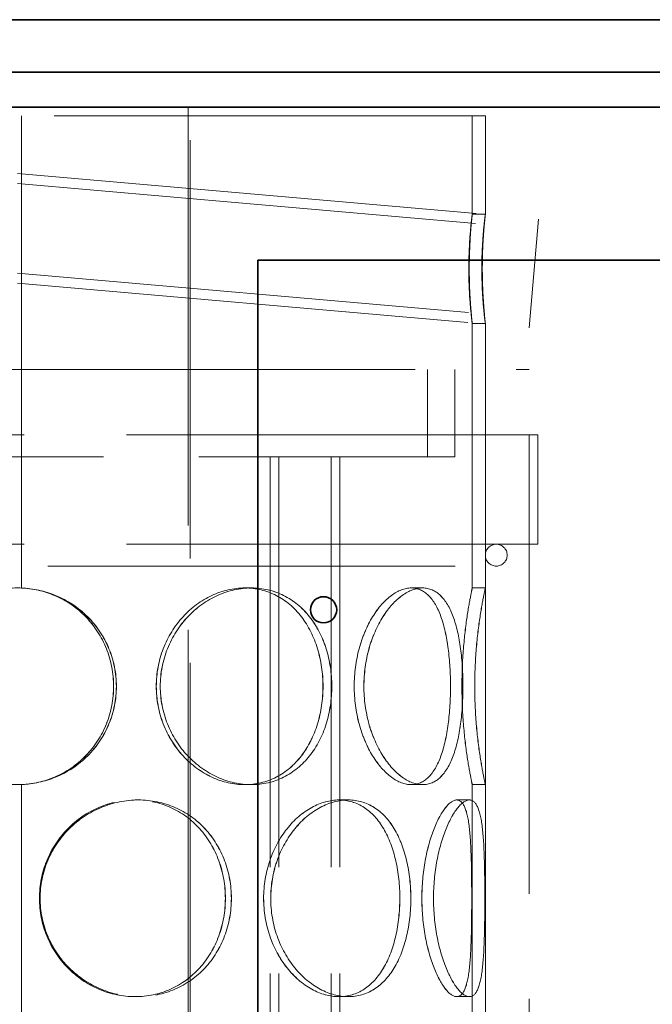
# Model space of a CAD drawing. Units: millimetres. Extents: x 4967 to 9740, y 11624 to 14892.
# Drawn here: x 6402 to 6546, y 13620 to 13845 of the extents above; entities that cross this region are included whole.
import ezdxf

# ---------------------------------------------------------------- set-up
doc = ezdxf.new("R2010")
doc.units = ezdxf.units.MM
doc.header["$LTSCALE"] = 44
doc.linetypes.add('DASHED', pattern=[0.2068, 0.1655, -0.0413])
doc.layers.add('Hidden (ISO)', color=1, linetype='DASHED', lineweight=18, true_color=0xff0000)
doc.layers.add('Visible (ISO)', color=7, linetype='Continuous', lineweight=35)

msp = doc.modelspace()

# ---------------------------------------------------------------- linework, layer by layer
at = {"layer": 'Hidden (ISO)', "ltscale": 13.142885}
for p, q in [((6440.28, 13825.43), (6440.28, 12765.43)), ((6440.74, 12765.43), (6440.74, 13825.43))]:
    msp.add_line(p, q, dxfattribs=at)
at = {"layer": 'Hidden (ISO)', "ltscale": 13.545713}
msp.add_line((6508.28, 13823.43), (6294.28, 13823.43), dxfattribs=at)
at = {"layer": 'Hidden (ISO)', "ltscale": 13.058491}
for p, q in [((6402.19, 13823.43), (6402.19, 13715.41)), ((6402.22, 13715.41), (6402.22, 13823.43))]:
    msp.add_line(p, q, dxfattribs=at)
at = {"layer": 'Hidden (ISO)', "ltscale": 4.285009}
for p, q in [((6505.28, 13800.92), (6505.28, 13823.43)), ((6508.28, 13800.92), (6508.28, 13823.43))]:
    msp.add_line(p, q, dxfattribs=at)
at = {"layer": 'Hidden (ISO)', "ltscale": 14.462348}
msp.add_line((6401.28, 13810.25), (6520.46, 13799.83), dxfattribs=at)
at = {"layer": 'Hidden (ISO)', "ltscale": 14.438023}
msp.add_line((6401.28, 13807.95), (6520.26, 13797.54), dxfattribs=at)
at = {"layer": 'Hidden (ISO)', "ltscale": 0.571033}
for p, q in [((6505.28, 13800.93), (6508.28, 13800.93)), ((6508.28, 13775.93), (6505.28, 13775.93)), ((6402.22, 13715.41), (6402.19, 13715.41)), ((6453.26, 13715.43), (6454.76, 13715.43)), ((6491.34, 13715.43), (6493.94, 13715.43)), ((6505.28, 13715.43), (6508.28, 13715.43)), ((6402.19, 13670.45), (6402.22, 13670.45)), ((6454.76, 13670.43), (6453.26, 13670.43)), ((6493.94, 13670.43), (6491.34, 13670.43)), ((6508.28, 13670.43), (6505.28, 13670.43)), ((6428.17, 13666.93), (6428.94, 13666.93)), ((6474.81, 13666.93), (6476.93, 13666.93)), ((6501.74, 13666.93), (6504.63, 13666.93)), ((6428.94, 13621.93), (6428.17, 13621.93)), ((6476.93, 13621.93), (6474.81, 13621.93)), ((6504.63, 13621.93), (6501.74, 13621.93))]:
    msp.add_line(p, q, dxfattribs=at)
at = {"layer": 'Hidden (ISO)', "ltscale": 7.476009}
msp.add_line((6520.46, 13799.83), (6518.28, 13774.92), dxfattribs=at)
at = {"layer": 'Hidden (ISO)', "ltscale": 14.222262}
msp.add_line((6401.28, 13787.47), (6518.48, 13777.21), dxfattribs=at)
at = {"layer": 'Hidden (ISO)', "ltscale": 14.197936}
msp.add_line((6401.28, 13785.16), (6518.28, 13774.92), dxfattribs=at)
at = {"layer": 'Hidden (ISO)', "ltscale": 14.62971}
for p, q in [((6505.28, 13715.43), (6505.28, 13775.94)), ((6508.28, 13715.43), (6508.28, 13775.94))]:
    msp.add_line(p, q, dxfattribs=at)
at = {"layer": 'Hidden (ISO)', "ltscale": 12.695715}
msp.add_line((6284.28, 13765.43), (6518.28, 13765.43), dxfattribs=at)
at = {"layer": 'Hidden (ISO)', "ltscale": 3.807451}
for p, q in [((6495.08, 13745.43), (6495.08, 13765.43)), ((6501.28, 13745.43), (6501.28, 13765.43))]:
    msp.add_line(p, q, dxfattribs=at)
at = {"layer": 'Hidden (ISO)', "ltscale": 13.187973}
for p, q in [((6508.28, 13165.43), (6508.28, 13765.43)), ((6518.28, 13165.43), (6518.28, 13765.43))]:
    msp.add_line(p, q, dxfattribs=at)
at = {"layer": 'Hidden (ISO)', "ltscale": 12.912736}
for p, q in [((6520.28, 13750.43), (6282.28, 13750.43)), ((6520.28, 13725.43), (6282.28, 13725.43))]:
    msp.add_line(p, q, dxfattribs=at)
at = {"layer": 'Hidden (ISO)', "ltscale": 4.759339}
for p, q in [((6518.28, 13725.43), (6518.28, 13750.43)), ((6520.28, 13725.43), (6520.28, 13750.43))]:
    msp.add_line(p, q, dxfattribs=at)
at = {"layer": 'Hidden (ISO)', "ltscale": 12.012161}
for p, q in [((6333.47, 13745.43), (6469.1, 13745.43)), ((6474.78, 13745.43), (6501.28, 13745.43))]:
    msp.add_line(p, q, dxfattribs=at)
at = {"layer": 'Hidden (ISO)', "ltscale": 13.355439}
for p, q in [((6459.04, 13165.43), (6459.04, 13745.43)), ((6461.04, 13165.43), (6461.04, 13745.43)), ((6473.04, 13165.43), (6473.04, 13745.43)), ((6475.04, 13165.43), (6475.04, 13745.43))]:
    msp.add_line(p, q, dxfattribs=at)
at = {"layer": 'Hidden (ISO)', "ltscale": 1.601529}
msp.add_line((6474.78, 13745.43), (6469.1, 13745.43), dxfattribs=at)
at = {"layer": 'Hidden (ISO)', "ltscale": 12.795878}
msp.add_line((6291.78, 13720.43), (6510.78, 13720.43), dxfattribs=at)
at = {"layer": 'Hidden (ISO)', "ltscale": 0.004609}
for p, q in [((6454.76, 13715.43), (6454.77, 13715.43)), ((6454.77, 13670.43), (6454.76, 13670.43))]:
    msp.add_line(p, q, dxfattribs=at)
at = {"layer": 'Hidden (ISO)', "ltscale": 0.001469}
for p, q in [((6493.94, 13715.43), (6493.95, 13715.43)), ((6493.95, 13670.43), (6493.94, 13670.43))]:
    msp.add_line(p, q, dxfattribs=at)
at = {"layer": 'Hidden (ISO)', "ltscale": 12.582127}
for p, q in [((6402.19, 13670.45), (6402.19, 13618.41)), ((6402.22, 13618.41), (6402.22, 13670.45))]:
    msp.add_line(p, q, dxfattribs=at)
at = {"layer": 'Hidden (ISO)', "ltscale": 12.572535}
for p, q in [((6505.28, 13618.43), (6505.28, 13670.43)), ((6508.28, 13618.43), (6508.28, 13670.43))]:
    msp.add_line(p, q, dxfattribs=at)
at = {"layer": 'Hidden (ISO)', "ltscale": 0.01005}
for p, q in [((6428.94, 13666.93), (6428.96, 13666.93)), ((6428.96, 13621.93), (6428.94, 13621.93))]:
    msp.add_line(p, q, dxfattribs=at)
at = {"layer": 'Hidden (ISO)', "ltscale": 0.002618}
for p, q in [((6476.93, 13666.93), (6476.94, 13666.93)), ((6476.94, 13621.93), (6476.93, 13621.93))]:
    msp.add_line(p, q, dxfattribs=at)
at = {"layer": 'Hidden (ISO)', "ltscale": 0.00062832}
for p, q in [((6504.63, 13666.93), (6504.64, 13666.93)), ((6504.64, 13621.93), (6504.63, 13621.93))]:
    msp.add_line(p, q, dxfattribs=at)
at = {"layer": 'Hidden (ISO)', "ltscale": 1.495122}
for start, end in [(90, 270), (270, 90)]:
    msp.add_arc((6510.78, 13722.93), 2.5, start, end, dxfattribs=at)
at = {"layer": 'Hidden (ISO)', "ltscale": 12.567686}
msp.add_open_spline([(6504.61, 13788.43), (6504.61, 13790.89), (6504.7, 13793.34), (6504.95, 13797.42), (6505.1, 13799.04), (6505.29, 13800.92), (6505.31, 13801.17), (6505.18, 13800.21), (6505.03, 13799.01), (6504.73, 13795.53), (6504.58, 13793.28), (6504.47, 13788.46), (6504.5, 13785.92), (6504.71, 13781.38), (6504.89, 13779.4), (6505.17, 13776.67), (6505.27, 13775.93), (6505.29, 13775.93), (6505.21, 13776.67), (6504.96, 13779.4), (6504.81, 13781.38), (6504.64, 13785.16), (6504.61, 13786.8), (6504.61, 13788.43)], degree=3, knots=[0, 0, 0, 0, 0.09375, 0.09375, 0.1875, 0.1875, 0.28125, 0.28125, 0.375, 0.375, 0.46875, 0.46875, 0.5625, 0.5625, 0.65625, 0.65625, 0.75, 0.75, 0.84375, 0.84375, 0.9375, 0.9375, 1, 1, 1, 1], dxfattribs=at)
at = {"layer": 'Hidden (ISO)', "ltscale": 12.747652}
msp.add_open_spline([(6507.59, 13788.43), (6507.59, 13786.8), (6507.63, 13785.16), (6507.79, 13781.38), (6507.95, 13779.4), (6508.21, 13776.67), (6508.29, 13775.93), (6508.27, 13775.93), (6508.16, 13776.67), (6507.87, 13779.4), (6507.7, 13781.38), (6507.48, 13785.92), (6507.45, 13788.46), (6507.56, 13793.28), (6507.71, 13795.53), (6508.02, 13799.01), (6508.18, 13800.21), (6508.31, 13801.17), (6508.29, 13800.92), (6508.1, 13799.04), (6507.94, 13797.42), (6507.68, 13793.34), (6507.59, 13790.89), (6507.59, 13788.43)], degree=3, knots=[-1, -1, -1, -1, -0.9375, -0.9375, -0.84375, -0.84375, -0.75, -0.75, -0.65625, -0.65625, -0.5625, -0.5625, -0.46875, -0.46875, -0.375, -0.375, -0.28125, -0.28125, -0.1875, -0.1875, -0.09375, -0.09375, 0, 0, 0, 0], dxfattribs=at)
at = {"layer": 'Hidden (ISO)', "ltscale": 13.769186}
for points in [[(6423.89, 13692.93), (6423.89, 13689.99), (6423.31, 13687.04), (6421.07, 13681.6), (6419.41, 13679.1), (6415.23, 13674.94), (6412.72, 13673.27), (6407.22, 13671.02), (6404.23, 13670.43), (6398.26, 13670.43), (6395.27, 13671.02), (6389.77, 13673.27), (6387.26, 13674.94), (6383.08, 13679.1), (6381.42, 13681.6), (6379.18, 13687.04), (6378.6, 13689.99), (6378.6, 13695.88), (6379.18, 13698.82), (6381.42, 13704.26), (6383.08, 13706.76), (6387.26, 13710.92), (6389.77, 13712.59), (6395.27, 13714.85), (6398.26, 13715.43), (6404.23, 13715.43), (6407.22, 13714.85), (6412.72, 13712.59), (6415.23, 13710.92), (6419.41, 13706.76), (6421.07, 13704.26), (6423.31, 13698.82), (6423.89, 13695.88), (6423.89, 13692.93)], [(6473.16, 13692.93), (6473.16, 13689.99), (6472.73, 13687.04), (6471.01, 13681.6), (6469.73, 13679.1), (6466.42, 13674.94), (6464.41, 13673.27), (6459.87, 13671.02), (6457.35, 13670.43), (6452.17, 13670.43), (6449.52, 13671.02), (6444.53, 13673.27), (6442.2, 13674.94), (6438.26, 13679.1), (6436.66, 13681.6), (6434.5, 13687.04), (6433.93, 13689.99), (6433.93, 13695.88), (6434.5, 13698.82), (6436.66, 13704.26), (6438.26, 13706.76), (6442.2, 13710.92), (6444.53, 13712.59), (6449.52, 13714.85), (6452.17, 13715.43), (6457.35, 13715.43), (6459.87, 13714.85), (6464.41, 13712.59), (6466.42, 13710.92), (6469.73, 13706.76), (6471.01, 13704.26), (6472.73, 13698.82), (6473.16, 13695.88), (6473.16, 13692.93)], [(6433.94, 13692.93), (6433.94, 13689.99), (6434.51, 13687.04), (6436.68, 13681.6), (6438.27, 13679.1), (6442.21, 13674.94), (6444.54, 13673.27), (6449.53, 13671.02), (6452.18, 13670.43), (6457.36, 13670.43), (6459.88, 13671.02), (6464.42, 13673.27), (6466.44, 13674.94), (6469.74, 13679.1), (6471.02, 13681.6), (6472.74, 13687.04), (6473.17, 13689.99), (6473.17, 13695.88), (6472.74, 13698.82), (6471.02, 13704.26), (6469.74, 13706.76), (6466.44, 13710.92), (6464.42, 13712.59), (6459.88, 13714.85), (6457.36, 13715.43), (6452.18, 13715.43), (6449.53, 13714.85), (6444.54, 13712.59), (6442.21, 13710.92), (6438.27, 13706.76), (6436.68, 13704.26), (6434.51, 13698.82), (6433.94, 13695.88), (6433.94, 13692.93)], [(6503.17, 13692.93), (6503.17, 13689.99), (6502.99, 13687.04), (6502.26, 13681.6), (6501.7, 13679.1), (6500.16, 13674.94), (6499.17, 13673.27), (6496.81, 13671.02), (6495.43, 13670.43), (6492.44, 13670.43), (6490.84, 13671.02), (6487.7, 13673.27), (6486.17, 13674.94), (6483.53, 13679.1), (6482.42, 13681.6), (6480.92, 13687.04), (6480.51, 13689.99), (6480.51, 13695.88), (6480.92, 13698.82), (6482.42, 13704.26), (6483.53, 13706.76), (6486.17, 13710.92), (6487.7, 13712.59), (6490.84, 13714.85), (6492.44, 13715.43), (6495.43, 13715.43), (6496.81, 13714.85), (6499.17, 13712.59), (6500.16, 13710.92), (6501.7, 13706.76), (6502.26, 13704.26), (6502.99, 13698.82), (6503.17, 13695.88), (6503.17, 13692.93)], [(6480.52, 13692.93), (6480.52, 13689.99), (6480.92, 13687.04), (6482.43, 13681.6), (6483.54, 13679.1), (6486.18, 13674.94), (6487.71, 13673.27), (6490.85, 13671.02), (6492.45, 13670.43), (6495.44, 13670.43), (6496.82, 13671.02), (6499.18, 13673.27), (6500.16, 13674.94), (6501.7, 13679.1), (6502.26, 13681.6), (6502.99, 13687.04), (6503.17, 13689.99), (6503.17, 13695.88), (6502.99, 13698.82), (6502.26, 13704.26), (6501.7, 13706.76), (6500.16, 13710.92), (6499.18, 13712.59), (6496.82, 13714.85), (6495.44, 13715.43), (6492.45, 13715.43), (6490.85, 13714.85), (6487.71, 13712.59), (6486.18, 13710.92), (6483.54, 13706.76), (6482.43, 13704.26), (6480.92, 13698.82), (6480.52, 13695.88), (6480.52, 13692.93)], [(6505.86, 13692.93), (6505.86, 13689.99), (6505.99, 13687.04), (6506.44, 13681.6), (6506.75, 13679.1), (6507.39, 13674.94), (6507.7, 13673.27), (6508.15, 13671.02), (6508.28, 13670.43), (6508.28, 13670.43), (6508.15, 13671.02), (6507.7, 13673.27), (6507.38, 13674.94), (6506.75, 13679.1), (6506.43, 13681.6), (6505.99, 13687.04), (6505.86, 13689.99), (6505.86, 13695.88), (6505.99, 13698.82), (6506.43, 13704.26), (6506.75, 13706.76), (6507.38, 13710.92), (6507.7, 13712.59), (6508.15, 13714.85), (6508.28, 13715.43), (6508.28, 13715.43), (6508.15, 13714.85), (6507.7, 13712.59), (6507.39, 13710.92), (6506.75, 13706.76), (6506.44, 13704.26), (6505.99, 13698.82), (6505.86, 13695.88), (6505.86, 13692.93)], [(6450.19, 13644.43), (6450.19, 13641.49), (6449.67, 13638.54), (6447.62, 13633.1), (6446.09, 13630.6), (6442.22, 13626.44), (6439.88, 13624.77), (6434.68, 13622.52), (6431.83, 13621.93), (6426.06, 13621.93), (6423.14, 13622.52), (6417.71, 13624.77), (6415.2, 13626.44), (6411, 13630.6), (6409.32, 13633.1), (6407.03, 13638.54), (6406.44, 13641.49), (6406.44, 13647.38), (6407.03, 13650.32), (6409.32, 13655.76), (6411, 13658.26), (6415.2, 13662.42), (6417.71, 13664.09), (6423.14, 13666.35), (6426.06, 13666.93), (6431.83, 13666.93), (6434.68, 13666.35), (6439.88, 13664.09), (6442.22, 13662.42), (6446.09, 13658.26), (6447.62, 13655.76), (6449.67, 13650.32), (6450.19, 13647.38), (6450.19, 13644.43)], [(6406.45, 13644.43), (6406.45, 13641.49), (6407.05, 13638.54), (6409.33, 13633.1), (6411.02, 13630.6), (6415.22, 13626.44), (6417.72, 13624.77), (6423.15, 13622.52), (6426.07, 13621.93), (6431.84, 13621.93), (6434.69, 13622.52), (6439.89, 13624.77), (6442.24, 13626.44), (6446.11, 13630.6), (6447.63, 13633.1), (6449.68, 13638.54), (6450.21, 13641.49), (6450.21, 13647.38), (6449.68, 13650.32), (6447.63, 13655.76), (6446.11, 13658.26), (6442.24, 13662.42), (6439.89, 13664.09), (6434.69, 13666.35), (6431.84, 13666.93), (6426.07, 13666.93), (6423.15, 13666.35), (6417.72, 13664.09), (6415.22, 13662.42), (6411.02, 13658.26), (6409.33, 13655.76), (6407.05, 13650.32), (6406.45, 13647.38), (6406.45, 13644.43)], [(6491.23, 13644.43), (6491.23, 13641.49), (6490.91, 13638.54), (6489.64, 13633.1), (6488.69, 13630.6), (6486.19, 13626.44), (6484.63, 13624.77), (6481.06, 13622.52), (6479.04, 13621.93), (6474.81, 13621.93), (6472.61, 13622.52), (6468.4, 13624.77), (6466.4, 13626.44), (6463, 13630.6), (6461.6, 13633.1), (6459.7, 13638.54), (6459.2, 13641.49), (6459.2, 13647.38), (6459.7, 13650.32), (6461.6, 13655.76), (6463, 13658.26), (6466.4, 13662.42), (6468.4, 13664.09), (6472.61, 13666.35), (6474.81, 13666.93), (6479.04, 13666.93), (6481.06, 13666.35), (6484.63, 13664.09), (6486.19, 13662.42), (6488.69, 13658.26), (6489.64, 13655.76), (6490.91, 13650.32), (6491.23, 13647.38), (6491.23, 13644.43)], [(6459.21, 13644.43), (6459.21, 13641.49), (6459.71, 13638.54), (6461.61, 13633.1), (6463.01, 13630.6), (6466.41, 13626.44), (6468.41, 13624.77), (6472.62, 13622.52), (6474.82, 13621.93), (6479.05, 13621.93), (6481.07, 13622.52), (6484.64, 13624.77), (6486.19, 13626.44), (6488.7, 13630.6), (6489.65, 13633.1), (6490.92, 13638.54), (6491.24, 13641.49), (6491.24, 13647.38), (6490.92, 13650.32), (6489.65, 13655.76), (6488.7, 13658.26), (6486.19, 13662.42), (6484.64, 13664.09), (6481.07, 13666.35), (6479.05, 13666.93), (6474.82, 13666.93), (6472.62, 13666.35), (6468.41, 13664.09), (6466.41, 13662.42), (6463.01, 13658.26), (6461.61, 13655.76), (6459.71, 13650.32), (6459.21, 13647.38), (6459.21, 13644.43)], [(6508.16, 13644.43), (6508.16, 13641.49), (6508.13, 13638.54), (6507.98, 13633.1), (6507.86, 13630.6), (6507.39, 13626.44), (6507.04, 13624.77), (6506.05, 13622.52), (6505.41, 13621.93), (6503.86, 13621.93), (6502.96, 13622.52), (6501.1, 13624.77), (6500.15, 13626.44), (6498.45, 13630.6), (6497.72, 13633.1), (6496.7, 13638.54), (6496.43, 13641.49), (6496.43, 13647.38), (6496.7, 13650.32), (6497.72, 13655.76), (6498.45, 13658.26), (6500.15, 13662.42), (6501.1, 13664.09), (6502.96, 13666.35), (6503.86, 13666.93), (6505.41, 13666.93), (6506.05, 13666.35), (6507.04, 13664.09), (6507.39, 13662.42), (6507.86, 13658.26), (6507.98, 13655.76), (6508.13, 13650.32), (6508.16, 13647.38), (6508.16, 13644.43)], [(6496.43, 13644.43), (6496.43, 13641.49), (6496.71, 13638.54), (6497.72, 13633.1), (6498.46, 13630.6), (6500.15, 13626.44), (6501.11, 13624.77), (6502.96, 13622.52), (6503.86, 13621.93), (6505.41, 13621.93), (6506.06, 13622.52), (6507.05, 13624.77), (6507.39, 13626.44), (6507.86, 13630.6), (6507.98, 13633.1), (6508.13, 13638.54), (6508.16, 13641.49), (6508.16, 13647.38), (6508.13, 13650.32), (6507.98, 13655.76), (6507.86, 13658.26), (6507.39, 13662.42), (6507.05, 13664.09), (6506.06, 13666.35), (6505.41, 13666.93), (6503.86, 13666.93), (6502.96, 13666.35), (6501.11, 13664.09), (6500.15, 13662.42), (6498.46, 13658.26), (6497.72, 13655.76), (6496.71, 13650.32), (6496.43, 13647.38), (6496.43, 13644.43)]]:
    msp.add_open_spline(points, degree=3, knots=[-1, -1, -1, -1, -0.9375, -0.9375, -0.875, -0.875, -0.8125, -0.8125, -0.75, -0.75, -0.6875, -0.6875, -0.625, -0.625, -0.5625, -0.5625, -0.5, -0.5, -0.4375, -0.4375, -0.375, -0.375, -0.3125, -0.3125, -0.25, -0.25, -0.1875, -0.1875, -0.125, -0.125, -0.0625, -0.0625, 0, 0, 0, 0], dxfattribs=at)
at = {"layer": 'Hidden (ISO)', "ltscale": 13.574803}
for points in [[(6423.26, 13692.93), (6423.26, 13695.88), (6422.7, 13698.82), (6420.52, 13704.26), (6418.9, 13706.76), (6414.84, 13710.92), (6412.4, 13712.59), (6407.05, 13714.85), (6404.15, 13715.43), (6398.34, 13715.43), (6395.44, 13714.85), (6390.09, 13712.59), (6387.65, 13710.92), (6383.59, 13706.76), (6381.98, 13704.26), (6379.8, 13698.82), (6379.23, 13695.88), (6379.23, 13689.99), (6379.8, 13687.04), (6381.98, 13681.6), (6383.59, 13679.1), (6387.65, 13674.94), (6390.09, 13673.27), (6395.44, 13671.02), (6398.34, 13670.43), (6404.15, 13670.43), (6407.05, 13671.02), (6412.4, 13673.27), (6414.84, 13674.94), (6418.9, 13679.1), (6420.52, 13681.6), (6422.7, 13687.04), (6423.26, 13689.99), (6423.26, 13692.93)], [(6471.15, 13692.93), (6471.15, 13695.88), (6470.72, 13698.82), (6469.05, 13704.26), (6467.81, 13706.76), (6464.6, 13710.92), (6462.64, 13712.59), (6458.22, 13714.85), (6455.77, 13715.43), (6450.74, 13715.43), (6448.17, 13714.85), (6443.32, 13712.59), (6441.05, 13710.92), (6437.22, 13706.76), (6435.67, 13704.26), (6433.57, 13698.82), (6433.02, 13695.88), (6433.02, 13689.99), (6433.57, 13687.04), (6435.67, 13681.6), (6437.22, 13679.1), (6441.05, 13674.94), (6443.32, 13673.27), (6448.17, 13671.02), (6450.74, 13670.43), (6455.77, 13670.43), (6458.22, 13671.02), (6462.64, 13673.27), (6464.6, 13674.94), (6467.81, 13679.1), (6469.05, 13681.6), (6470.72, 13687.04), (6471.15, 13689.99), (6471.15, 13692.93)], [(6433.03, 13692.93), (6433.03, 13695.88), (6433.58, 13698.82), (6435.68, 13704.26), (6437.24, 13706.76), (6441.06, 13710.92), (6443.33, 13712.59), (6448.18, 13714.85), (6450.76, 13715.43), (6455.79, 13715.43), (6458.24, 13714.85), (6462.65, 13712.59), (6464.61, 13710.92), (6467.82, 13706.76), (6469.06, 13704.26), (6470.73, 13698.82), (6471.16, 13695.88), (6471.16, 13689.99), (6470.73, 13687.04), (6469.06, 13681.6), (6467.82, 13679.1), (6464.61, 13674.94), (6462.65, 13673.27), (6458.24, 13671.02), (6455.79, 13670.43), (6450.76, 13670.43), (6448.18, 13671.02), (6443.33, 13673.27), (6441.06, 13674.94), (6437.24, 13679.1), (6435.68, 13681.6), (6433.58, 13687.04), (6433.03, 13689.99), (6433.03, 13692.93)], [(6500.31, 13692.93), (6500.31, 13695.88), (6500.14, 13698.82), (6499.42, 13704.26), (6498.88, 13706.76), (6497.39, 13710.92), (6496.43, 13712.59), (6494.13, 13714.85), (6492.79, 13715.43), (6489.89, 13715.43), (6488.33, 13714.85), (6485.27, 13712.59), (6483.79, 13710.92), (6481.22, 13706.76), (6480.15, 13704.26), (6478.68, 13698.82), (6478.29, 13695.88), (6478.29, 13689.99), (6478.68, 13687.04), (6480.15, 13681.6), (6481.22, 13679.1), (6483.79, 13674.94), (6485.27, 13673.27), (6488.33, 13671.02), (6489.89, 13670.43), (6492.79, 13670.43), (6494.13, 13671.02), (6496.43, 13673.27), (6497.39, 13674.94), (6498.88, 13679.1), (6499.42, 13681.6), (6500.14, 13687.04), (6500.31, 13689.99), (6500.31, 13692.93)], [(6478.3, 13692.93), (6478.3, 13695.88), (6478.69, 13698.82), (6480.16, 13704.26), (6481.23, 13706.76), (6483.79, 13710.92), (6485.28, 13712.59), (6488.33, 13714.85), (6489.9, 13715.43), (6492.8, 13715.43), (6494.14, 13714.85), (6496.43, 13712.59), (6497.39, 13710.92), (6498.89, 13706.76), (6499.43, 13704.26), (6500.14, 13698.82), (6500.31, 13695.88), (6500.31, 13689.99), (6500.14, 13687.04), (6499.43, 13681.6), (6498.89, 13679.1), (6497.39, 13674.94), (6496.43, 13673.27), (6494.14, 13671.02), (6492.8, 13670.43), (6489.9, 13670.43), (6488.33, 13671.02), (6485.28, 13673.27), (6483.79, 13674.94), (6481.23, 13679.1), (6480.16, 13681.6), (6478.69, 13687.04), (6478.3, 13689.99), (6478.3, 13692.93)], [(6502.93, 13692.93), (6502.93, 13695.88), (6503.05, 13698.82), (6503.49, 13704.26), (6503.8, 13706.76), (6504.41, 13710.92), (6504.72, 13712.59), (6505.16, 13714.85), (6505.28, 13715.43), (6505.28, 13715.43), (6505.15, 13714.85), (6504.72, 13712.59), (6504.41, 13710.92), (6503.79, 13706.76), (6503.49, 13704.26), (6503.05, 13698.82), (6502.93, 13695.88), (6502.93, 13689.99), (6503.05, 13687.04), (6503.49, 13681.6), (6503.79, 13679.1), (6504.41, 13674.94), (6504.72, 13673.27), (6505.15, 13671.02), (6505.28, 13670.43), (6505.28, 13670.43), (6505.16, 13671.02), (6504.72, 13673.27), (6504.41, 13674.94), (6503.8, 13679.1), (6503.49, 13681.6), (6503.05, 13687.04), (6502.93, 13689.99), (6502.93, 13692.93)], [(6448.82, 13644.43), (6448.82, 13647.38), (6448.31, 13650.32), (6446.32, 13655.76), (6444.84, 13658.26), (6441.08, 13662.42), (6438.8, 13664.09), (6433.74, 13666.35), (6430.97, 13666.93), (6425.36, 13666.93), (6422.53, 13666.35), (6417.25, 13664.09), (6414.81, 13662.42), (6410.73, 13658.26), (6409.09, 13655.76), (6406.87, 13650.32), (6406.3, 13647.38), (6406.3, 13641.49), (6406.87, 13638.54), (6409.09, 13633.1), (6410.73, 13630.6), (6414.81, 13626.44), (6417.25, 13624.77), (6422.53, 13622.52), (6425.36, 13621.93), (6430.97, 13621.93), (6433.74, 13622.52), (6438.8, 13624.77), (6441.08, 13626.44), (6444.84, 13630.6), (6446.32, 13633.1), (6448.31, 13638.54), (6448.82, 13641.49), (6448.82, 13644.43)], [(6406.31, 13644.43), (6406.31, 13647.38), (6406.89, 13650.32), (6409.1, 13655.76), (6410.74, 13658.26), (6414.82, 13662.42), (6417.26, 13664.09), (6422.54, 13666.35), (6425.38, 13666.93), (6430.99, 13666.93), (6433.76, 13666.35), (6438.81, 13664.09), (6441.09, 13662.42), (6444.85, 13658.26), (6446.33, 13655.76), (6448.32, 13650.32), (6448.84, 13647.38), (6448.84, 13641.49), (6448.32, 13638.54), (6446.33, 13633.1), (6444.85, 13630.6), (6441.09, 13626.44), (6438.81, 13624.77), (6433.76, 13622.52), (6430.99, 13621.93), (6425.38, 13621.93), (6422.54, 13622.52), (6417.26, 13624.77), (6414.82, 13626.44), (6410.74, 13630.6), (6409.1, 13633.1), (6406.89, 13638.54), (6406.31, 13641.49), (6406.31, 13644.43)], [(6488.71, 13644.43), (6488.71, 13647.38), (6488.4, 13650.32), (6487.17, 13655.76), (6486.24, 13658.26), (6483.8, 13662.42), (6482.29, 13664.09), (6478.82, 13666.35), (6476.86, 13666.93), (6472.75, 13666.93), (6470.61, 13666.35), (6466.52, 13664.09), (6464.57, 13662.42), (6461.27, 13658.26), (6459.91, 13655.76), (6458.06, 13650.32), (6457.57, 13647.38), (6457.57, 13641.49), (6458.06, 13638.54), (6459.91, 13633.1), (6461.27, 13630.6), (6464.57, 13626.44), (6466.52, 13624.77), (6470.61, 13622.52), (6472.75, 13621.93), (6476.86, 13621.93), (6478.82, 13622.52), (6482.29, 13624.77), (6483.8, 13626.44), (6486.24, 13630.6), (6487.17, 13633.1), (6488.4, 13638.54), (6488.71, 13641.49), (6488.71, 13644.43)], [(6457.58, 13644.43), (6457.58, 13647.38), (6458.07, 13650.32), (6459.92, 13655.76), (6461.28, 13658.26), (6464.59, 13662.42), (6466.53, 13664.09), (6470.62, 13666.35), (6472.76, 13666.93), (6476.87, 13666.93), (6478.83, 13666.35), (6482.3, 13664.09), (6483.81, 13662.42), (6486.25, 13658.26), (6487.17, 13655.76), (6488.41, 13650.32), (6488.72, 13647.38), (6488.72, 13641.49), (6488.41, 13638.54), (6487.17, 13633.1), (6486.25, 13630.6), (6483.81, 13626.44), (6482.3, 13624.77), (6478.83, 13622.52), (6476.87, 13621.93), (6472.76, 13621.93), (6470.62, 13622.52), (6466.53, 13624.77), (6464.59, 13626.44), (6461.28, 13630.6), (6459.92, 13633.1), (6458.07, 13638.54), (6457.58, 13641.49), (6457.58, 13644.43)], [(6505.16, 13644.43), (6505.16, 13647.38), (6505.14, 13650.32), (6504.99, 13655.76), (6504.87, 13658.26), (6504.41, 13662.42), (6504.08, 13664.09), (6503.12, 13666.35), (6502.49, 13666.93), (6500.98, 13666.93), (6500.11, 13666.35), (6498.3, 13664.09), (6497.37, 13662.42), (6495.73, 13658.26), (6495.01, 13655.76), (6494.03, 13650.32), (6493.76, 13647.38), (6493.76, 13641.49), (6494.03, 13638.54), (6495.01, 13633.1), (6495.73, 13630.6), (6497.37, 13626.44), (6498.3, 13624.77), (6500.11, 13622.52), (6500.98, 13621.93), (6502.49, 13621.93), (6503.12, 13622.52), (6504.08, 13624.77), (6504.41, 13626.44), (6504.87, 13630.6), (6504.99, 13633.1), (6505.14, 13638.54), (6505.16, 13641.49), (6505.16, 13644.43)], [(6493.77, 13644.43), (6493.77, 13647.38), (6494.03, 13650.32), (6495.02, 13655.76), (6495.73, 13658.26), (6497.38, 13662.42), (6498.31, 13664.09), (6500.11, 13666.35), (6500.99, 13666.93), (6502.49, 13666.93), (6503.12, 13666.35), (6504.08, 13664.09), (6504.42, 13662.42), (6504.87, 13658.26), (6504.99, 13655.76), (6505.14, 13650.32), (6505.16, 13647.38), (6505.16, 13641.49), (6505.14, 13638.54), (6504.99, 13633.1), (6504.87, 13630.6), (6504.42, 13626.44), (6504.08, 13624.77), (6503.12, 13622.52), (6502.49, 13621.93), (6500.99, 13621.93), (6500.11, 13622.52), (6498.31, 13624.77), (6497.38, 13626.44), (6495.73, 13630.6), (6495.02, 13633.1), (6494.03, 13638.54), (6493.77, 13641.49), (6493.77, 13644.43)]]:
    msp.add_open_spline(points, degree=3, knots=[0, 0, 0, 0, 0.0625, 0.0625, 0.125, 0.125, 0.1875, 0.1875, 0.25, 0.25, 0.3125, 0.3125, 0.375, 0.375, 0.4375, 0.4375, 0.5, 0.5, 0.5625, 0.5625, 0.625, 0.625, 0.6875, 0.6875, 0.75, 0.75, 0.8125, 0.8125, 0.875, 0.875, 0.9375, 0.9375, 1, 1, 1, 1], dxfattribs=at)
at = {"layer": 'Hidden (ISO)', "ltscale": 11.012067}
msp.add_open_spline([(6402.19, 13715.41), (6404.79, 13715.3), (6407.36, 13714.72), (6412.42, 13712.58), (6414.86, 13710.92), (6418.92, 13706.75), (6420.53, 13704.26), (6422.71, 13698.82), (6423.27, 13695.87), (6423.27, 13689.99), (6422.71, 13687.05), (6420.53, 13681.61), (6418.92, 13679.11), (6414.86, 13674.95), (6412.42, 13673.28), (6407.36, 13671.14), (6404.79, 13670.56), (6402.19, 13670.45)], degree=3, knots=[0.0130375, 0.0130375, 0.0130375, 0.0130375, 0.125, 0.125, 0.25, 0.25, 0.375, 0.375, 0.5, 0.5, 0.625, 0.625, 0.75, 0.75, 0.875, 0.875, 0.9869625, 0.9869625, 0.9869625, 0.9869625], dxfattribs=at)
at = {"layer": 'Hidden (ISO)', "ltscale": 11.165396}
msp.add_open_spline([(6402.22, 13670.45), (6404.89, 13670.56), (6407.54, 13671.14), (6412.75, 13673.28), (6415.26, 13674.95), (6419.43, 13679.11), (6421.09, 13681.61), (6423.33, 13687.05), (6423.91, 13689.99), (6423.91, 13695.87), (6423.33, 13698.82), (6421.09, 13704.26), (6419.43, 13706.75), (6415.26, 13710.92), (6412.75, 13712.58), (6407.54, 13714.72), (6404.89, 13715.3), (6402.22, 13715.41)], degree=3, knots=[-0.9869625, -0.9869625, -0.9869625, -0.9869625, -0.875, -0.875, -0.75, -0.75, -0.625, -0.625, -0.5, -0.5, -0.375, -0.375, -0.25, -0.25, -0.125, -0.125, -0.0130375, -0.0130375, -0.0130375, -0.0130375], dxfattribs=at)
at = {"layer": 'Visible (ISO)'}
for p, q in [((6871.28, 13845.43), (5971.28, 13845.43)), ((6956.28, 13833.43), (5923.28, 13833.43)), ((5923.28, 13825.43), (6956.28, 13825.43)), ((6456.28, 13790.43), (6996.28, 13790.43)), ((6456.28, 13470.43), (6456.28, 13790.43))]:
    msp.add_line(p, q, dxfattribs=at)
msp.add_circle((6471.28, 13710.43), 3, dxfattribs=at)

doc.saveas('drawing.dxf')
